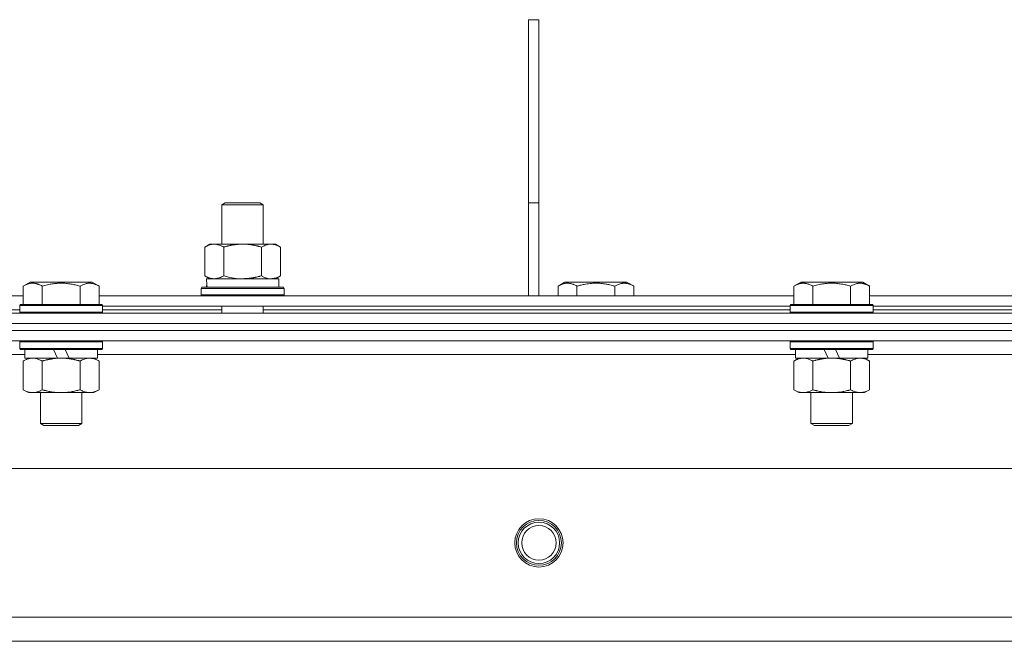
# Model space of a CAD drawing. Units: millimetres. Extents: x 0 to 24448, y -6 to 16800.
# Drawn here: x 5409 to 5694, y 13874 to 14054 of the extents above; entities that cross this region are included whole.
import ezdxf

# ---------------------------------------------------------------- set-up
doc = ezdxf.new("R2010")
doc.units = ezdxf.units.MM
doc.linetypes.add('K5LT_THIN', pattern=[0])
doc.layers.add('R', color=1, linetype='Continuous', true_color=0xff0000)
doc.layers.add('WELDING', color=7, linetype='Continuous', true_color=0xffffff)

msp = doc.modelspace()

# ---------------------------------------------------------------- linework, layer by layer
at = {"layer": 'R', "color": 7, "linetype": 'K5LT_THIN', "lineweight": 18}
for p, q in [((5555.94, 14054.19), (5558.94, 14054.19)), ((5555.94, 14054.19), (5555.94, 14001.19)), ((5558.94, 14054.19), (5558.94, 14001.19)), ((5467.1, 14000.61), (5468.1, 14001.19)), ((5467.1, 14000.61), (5478.3, 14000.61)), ((5467.1, 13989.19), (5467.1, 14000.61)), ((5468.1, 14001.19), (5477.43, 14001.19)), ((5477.43, 14001.19), (5478.1, 14001.19)), ((5479.1, 14000.61), (5478.1, 14001.19)), ((5478.3, 14000.61), (5479.1, 14000.61)), ((5479.1, 13989.19), (5479.1, 14000.61)), ((5555.94, 14001.19), (5558.94, 14001.19)), ((5555.94, 14001.19), (5555.94, 13974.19)), ((5558.94, 14001.19), (5558.94, 13974.19)), ((5462.13, 13988.34), (5463.6, 13989.19)), ((5463.6, 13989.19), (5473.1, 13989.19)), ((5473.1, 13989.19), (5482.6, 13989.19)), ((5484.07, 13988.34), (5482.6, 13989.19)), ((5462.13, 13980.03), (5462.13, 13988.34)), ((5467.62, 13980.03), (5467.62, 13988.34)), ((5478.59, 13980.03), (5478.59, 13988.34)), ((5484.07, 13980.03), (5484.07, 13988.34)), ((5409.57, 13977.03), (5411.56, 13978.19)), ((5429.51, 13978.19), (5411.56, 13978.19)), ((5431.51, 13977.03), (5429.51, 13978.19)), ((5462.13, 13980.03), (5463.6, 13979.19)), ((5462.65, 13979.19), (5483.6, 13979.19)), ((5462.73, 13977.81), (5462.66, 13976.69)), ((5484.07, 13980.03), (5482.6, 13979.19)), ((5483.6, 13976.69), (5483.6, 13979.19)), ((5564.47, 13977.03), (5566.46, 13978.19)), ((5575.44, 13978.19), (5566.46, 13978.19)), ((5584.41, 13978.19), (5575.44, 13978.19)), ((5586.41, 13977.03), (5584.41, 13978.19)), ((5632.77, 13977.03), (5634.76, 13978.19)), ((5652.71, 13978.19), (5634.76, 13978.19)), ((5654.71, 13977.03), (5652.71, 13978.19)), ((5409.57, 13977.03), (5409.57, 13971.69)), ((5415.05, 13977.03), (5415.05, 13971.69)), ((5426.02, 13977.03), (5426.02, 13971.69)), ((5431.51, 13977.03), (5431.51, 13971.69)), ((5461.1, 13976.39), (5461.28, 13976.69)), ((5461.1, 13974.49), (5461.1, 13976.39)), ((5461.1, 13976.39), (5485.1, 13976.39)), ((5461.28, 13976.69), (5484.93, 13976.69)), ((5485.1, 13976.39), (5484.93, 13976.69)), ((5485.1, 13974.49), (5485.1, 13976.39)), ((5564.47, 13977.03), (5564.47, 13974.19)), ((5569.95, 13977.03), (5569.95, 13974.19)), ((5580.92, 13977.03), (5580.92, 13974.19)), ((5586.41, 13977.03), (5586.41, 13974.19)), ((5632.77, 13977.03), (5632.77, 13971.69)), ((5638.25, 13977.03), (5638.25, 13971.69)), ((5649.22, 13977.03), (5649.22, 13971.69)), ((5654.71, 13977.03), (5654.71, 13971.69)), ((5208.31, 13974.19), (5409.57, 13974.19)), ((5431.51, 13974.19), (5632.77, 13974.19)), ((5461.1, 13974.49), (5461.28, 13974.19)), ((5461.1, 13974.49), (5485.1, 13974.49)), ((5485.1, 13974.49), (5484.93, 13974.19)), ((5654.71, 13974.19), (5855.97, 13974.19)), ((4645.94, 13969.19), (5971.94, 13969.19)), ((5209.34, 13970.19), (5408.54, 13970.19)), ((5408.54, 13971.39), (5408.71, 13971.69)), ((5408.54, 13971.39), (5408.54, 13969.49)), ((5432.54, 13971.39), (5408.54, 13971.39)), ((5432.54, 13969.49), (5408.54, 13969.49)), ((5408.54, 13969.49), (5408.71, 13969.19)), ((5432.36, 13971.69), (5408.71, 13971.69)), ((5432.54, 13971.39), (5432.36, 13971.69)), ((5432.54, 13969.49), (5432.36, 13969.19)), ((5432.54, 13971.39), (5432.54, 13969.49)), ((5432.54, 13971.19), (5631.74, 13971.19)), ((5432.54, 13970.19), (5467.1, 13970.19)), ((5467.1, 13969.19), (5467.1, 13971.19)), ((5479.1, 13969.19), (5479.1, 13971.19)), ((5479.1, 13970.19), (5631.74, 13970.19)), ((5631.74, 13971.39), (5631.91, 13971.69)), ((5631.74, 13971.39), (5631.74, 13969.49)), ((5655.74, 13971.39), (5631.74, 13971.39)), ((5655.74, 13969.49), (5631.74, 13969.49)), ((5631.74, 13969.49), (5631.91, 13969.19)), ((5655.56, 13971.69), (5631.91, 13971.69)), ((5655.74, 13971.39), (5655.56, 13971.69)), ((5655.74, 13969.49), (5655.56, 13969.19)), ((5655.74, 13971.39), (5655.74, 13969.49)), ((5655.74, 13971.19), (5854.94, 13971.19)), ((5655.74, 13970.19), (5795.44, 13970.19)), ((4645.94, 13966.19), (5971.94, 13966.19)), ((4645.94, 13966.19), (5971.94, 13966.19)), ((4645.94, 13964.19), (5971.94, 13964.19)), ((5971.94, 13964.19), (4645.94, 13964.19)), ((5971.94, 13961.19), (4645.94, 13961.19)), ((5408.54, 13960.89), (5408.71, 13961.19)), ((5408.54, 13960.89), (5408.54, 13958.99)), ((5432.54, 13960.89), (5408.54, 13960.89)), ((5432.54, 13960.89), (5432.36, 13961.19)), ((5432.54, 13960.89), (5432.54, 13958.99)), ((5631.74, 13960.89), (5631.91, 13961.19)), ((5631.74, 13960.89), (5631.74, 13958.99)), ((5655.74, 13960.89), (5631.74, 13960.89)), ((5655.74, 13960.89), (5655.56, 13961.19)), ((5655.74, 13960.89), (5655.74, 13958.99)), ((5432.54, 13958.99), (5408.54, 13958.99)), ((5408.54, 13958.99), (5408.71, 13958.69)), ((5432.36, 13958.69), (5408.71, 13958.69)), ((5410.04, 13958.69), (5410.04, 13956.19)), ((5419.52, 13956.19), (5418.36, 13958.69)), ((5422.83, 13956.19), (5421.67, 13958.69)), ((5431.04, 13958.69), (5431.04, 13956.19)), ((5432.54, 13958.99), (5432.36, 13958.69)), ((5655.74, 13958.99), (5631.74, 13958.99)), ((5631.74, 13958.99), (5631.91, 13958.69)), ((5655.56, 13958.69), (5631.91, 13958.69)), ((5633.24, 13958.69), (5633.24, 13956.19)), ((5642.72, 13956.19), (5641.56, 13958.69)), ((5646.03, 13956.19), (5644.87, 13958.69)), ((5654.24, 13958.69), (5654.24, 13956.19)), ((5655.74, 13958.99), (5655.56, 13958.69)), ((5410.04, 13957.19), (5207.84, 13957.19)), ((5409.57, 13955.34), (5411.04, 13956.19)), ((5409.57, 13955.34), (5409.57, 13947.03)), ((5419.52, 13956.19), (5410.04, 13956.19)), ((5415.05, 13955.34), (5415.05, 13947.03)), ((5419.52, 13956.19), (5420.54, 13956.19)), ((5420.54, 13956.19), (5422.83, 13956.19)), ((5431.04, 13956.19), (5422.83, 13956.19)), ((5426.02, 13955.34), (5426.02, 13947.03)), ((5431.51, 13955.34), (5430.04, 13956.19)), ((5633.24, 13957.19), (5431.04, 13957.19)), ((5431.51, 13955.34), (5431.51, 13947.03)), ((5632.77, 13955.34), (5634.24, 13956.19)), ((5632.77, 13955.34), (5632.77, 13947.03)), ((5642.72, 13956.19), (5633.24, 13956.19)), ((5638.25, 13955.34), (5638.25, 13947.03)), ((5642.72, 13956.19), (5643.74, 13956.19)), ((5643.74, 13956.19), (5646.03, 13956.19)), ((5654.24, 13956.19), (5646.03, 13956.19)), ((5649.22, 13955.34), (5649.22, 13947.03)), ((5654.71, 13955.34), (5653.24, 13956.19)), ((5856.44, 13957.19), (5654.24, 13957.19)), ((5654.71, 13955.34), (5654.71, 13947.03)), ((5409.57, 13947.03), (5411.04, 13946.19)), ((5431.51, 13947.03), (5430.04, 13946.19)), ((5632.77, 13947.03), (5634.24, 13946.19)), ((5654.71, 13947.03), (5653.24, 13946.19)), ((5412.31, 13946.19), (5411.04, 13946.19)), ((5430.04, 13946.19), (5412.31, 13946.19)), ((5414.54, 13946.19), (5414.54, 13937.26)), ((5426.54, 13946.19), (5426.54, 13937.26)), ((5635.51, 13946.19), (5634.24, 13946.19)), ((5653.24, 13946.19), (5635.51, 13946.19)), ((5637.74, 13946.19), (5637.74, 13937.26)), ((5649.74, 13946.19), (5649.74, 13937.26)), ((5426.54, 13937.26), (5414.54, 13937.26)), ((5414.54, 13937.26), (5415.54, 13936.69)), ((5425.54, 13936.69), (5415.54, 13936.69)), ((5426.54, 13937.26), (5425.54, 13936.69)), ((5649.74, 13937.26), (5637.74, 13937.26)), ((5637.74, 13937.26), (5638.74, 13936.69)), ((5648.74, 13936.69), (5638.74, 13936.69)), ((5649.74, 13937.26), (5648.74, 13936.69)), ((5907.66, 13924.19), (4710.22, 13924.19)), ((4753.22, 13881.19), (5864.66, 13881.19)), ((5858.94, 13874.19), (4758.94, 13874.19))]:
    msp.add_line(p, q, dxfattribs=at)
for radius in [7, 6.5, 6, 5]:
    msp.add_circle((5558.94, 13902.69), radius, dxfattribs=at)
msp.add_ellipse((5473.1, 13981.36), major_axis=(0, 22.52), ratio=0.466308, start_param=1.667355, end_param=1.779747, dxfattribs=at)
at = {"layer": 'WELDING', "color": 7, "linetype": 'K5LT_THIN', "lineweight": 18}
for p, q in [((5467.62, 13980.03), (5469.42, 13979.58)), ((5469.42, 13979.58), (5471.25, 13979.29)), ((5471.25, 13979.29), (5473.1, 13979.19)), ((5478.59, 13980.03), (5479.49, 13979.58)), ((5479.49, 13979.58), (5480.41, 13979.29)), ((5480.41, 13979.29), (5481.33, 13979.19))]:
    msp.add_line(p, q, dxfattribs=at)
for points, knots in [([(5467.62, 13988.34), (5467.3, 13988.52), (5466.82, 13988.76), (5466.25, 13988.97), (5465.91, 13989.06), (5465.61, 13989.12), (5465.26, 13989.17), (5464.91, 13989.19), (5464.55, 13989.18), (5464.24, 13989.14), (5463.91, 13989.08), (5463.46, 13988.96), (5462.85, 13988.72), (5462.39, 13988.48), (5462.13, 13988.34)], [0, 0, 0, 0, 2.72415, 3.912285, 4.716446, 5.530362, 6.353984, 7.500189, 8.40607, 9.211142, 9.998759, 11.128707, 12.847273, 15, 15, 15, 15]), ([(5473.1, 13989.19), (5473.04, 13989.19), (5472.93, 13989.18), (5472.75, 13989.18), (5472.57, 13989.18), (5472.39, 13989.17), (5472.22, 13989.16), (5471.98, 13989.15), (5471.57, 13989.12), (5471.1, 13989.07), (5470.63, 13989), (5470.27, 13988.95), (5469.92, 13988.89), (5469.55, 13988.82), (5469.19, 13988.74), (5468.85, 13988.66), (5468.53, 13988.58), (5468.23, 13988.5), (5467.92, 13988.42), (5467.72, 13988.37), (5467.62, 13988.34)], [0, 0, 0, 0, 0.13683, 0.27366, 0.41049, 0.54732, 0.68415, 0.820981, 1.094641, 1.641961, 1.915621, 2.189281, 2.472595, 2.755908, 3.039221, 3.322535, 3.565256, 3.807977, 4.050698, 4.293419, 4.293419, 4.293419, 4.293419]), ([(5478.59, 13988.34), (5478.48, 13988.37), (5478.22, 13988.44), (5477.88, 13988.53), (5477.56, 13988.61), (5477.24, 13988.69), (5476.87, 13988.77), (5476.53, 13988.84), (5476.28, 13988.89), (5476.05, 13988.93), (5475.78, 13988.97), (5475.35, 13989.04), (5474.88, 13989.09), (5474.38, 13989.14), (5474.03, 13989.16), (5473.74, 13989.17), (5473.53, 13989.18), (5473.32, 13989.18), (5473.17, 13989.19), (5473.1, 13989.19)], [0, 0, 0, 0, 0.253231, 0.633077, 0.823001, 1.012924, 1.39277, 1.683866, 1.829413, 1.974961, 2.22598, 2.476999, 2.979038, 3.307633, 3.636228, 3.800526, 3.964824, 4.129121, 4.293419, 4.293419, 4.293419, 4.293419]), ([(5484.07, 13988.34), (5483.75, 13988.52), (5483.28, 13988.76), (5482.7, 13988.97), (5482.36, 13989.06), (5482.06, 13989.12), (5481.72, 13989.17), (5481.36, 13989.19), (5481.01, 13989.18), (5480.7, 13989.14), (5480.36, 13989.08), (5479.92, 13988.96), (5479.31, 13988.72), (5478.84, 13988.48), (5478.59, 13988.34)], [0, 0, 0, 0, 2.72415, 3.912285, 4.716446, 5.530362, 6.353984, 7.500189, 8.40607, 9.211142, 9.998759, 11.128707, 12.847273, 15, 15, 15, 15]), ([(5415.05, 13977.03), (5414.73, 13977.22), (5414.33, 13977.42), (5413.83, 13977.61), (5413.57, 13977.69), (5413.3, 13977.77), (5413.01, 13977.82), (5412.69, 13977.87), (5412.33, 13977.89), (5411.98, 13977.87), (5411.66, 13977.83), (5411.31, 13977.76), (5410.87, 13977.64), (5410.27, 13977.41), (5409.83, 13977.18), (5409.57, 13977.03)], [0, 0, 0, 0, 2.912728, 3.529104, 4.366059, 5.20805, 5.90491, 6.841792, 7.999747, 8.992853, 9.878966, 10.753647, 12.031595, 13.665019, 16, 16, 16, 16]), ([(5426.02, 13977.03), (5425.79, 13977.1), (5425.16, 13977.27), (5424.04, 13977.53), (5422.92, 13977.72), (5421.96, 13977.82), (5421.33, 13977.87), (5420.83, 13977.88), (5420.46, 13977.88), (5420.13, 13977.88), (5419.73, 13977.86), (5419.27, 13977.83), (5418.82, 13977.79), (5418.17, 13977.72), (5417.15, 13977.56), (5416.05, 13977.31), (5415.29, 13977.1), (5415.05, 13977.03)], [0, 0, 0, 0, 2.896048, 7.635036, 13.675312, 16.352744, 19.030177, 21.193346, 22.27493, 23.356515, 25.164905, 26.973294, 28.781684, 30.590074, 34.691771, 40.985529, 43.953237, 43.953237, 43.953237, 43.953237]), ([(5431.51, 13977.03), (5431.18, 13977.22), (5430.78, 13977.42), (5430.29, 13977.61), (5430.02, 13977.69), (5429.75, 13977.77), (5429.46, 13977.82), (5429.14, 13977.87), (5428.78, 13977.89), (5428.43, 13977.87), (5428.11, 13977.83), (5427.76, 13977.76), (5427.33, 13977.64), (5426.73, 13977.41), (5426.28, 13977.18), (5426.02, 13977.03)], [0, 0, 0, 0, 2.912728, 3.529104, 4.366059, 5.20805, 5.90491, 6.841792, 7.999747, 8.992853, 9.878966, 10.753647, 12.031595, 13.665019, 16, 16, 16, 16]), ([(5462.13, 13980.03), (5462.42, 13979.87), (5462.86, 13979.64), (5463.42, 13979.43), (5463.8, 13979.32), (5464.16, 13979.24), (5464.52, 13979.2), (5464.76, 13979.19), (5464.88, 13979.19)], [0, 0, 0, 0, 2.905563, 4.375924, 5.511195, 6.679161, 7.850161, 9, 9, 9, 9]), ([(5464.88, 13979.19), (5465, 13979.19), (5465.25, 13979.2), (5465.62, 13979.25), (5465.99, 13979.33), (5466.45, 13979.47), (5466.99, 13979.69), (5467.42, 13979.92), (5467.62, 13980.03)], [0, 0, 0, 0, 1.192024, 2.404251, 3.60809, 4.765234, 6.955738, 9, 9, 9, 9]), ([(5473.1, 13979.19), (5473.28, 13979.19), (5473.65, 13979.19), (5474.2, 13979.22), (5474.76, 13979.26), (5475.24, 13979.32), (5475.6, 13979.37), (5475.83, 13979.41), (5476.01, 13979.44), (5476.18, 13979.46), (5476.35, 13979.5), (5476.52, 13979.53), (5476.72, 13979.57), (5476.93, 13979.61), (5477.25, 13979.68), (5477.57, 13979.76), (5477.88, 13979.84), (5478.12, 13979.9), (5478.35, 13979.97), (5478.51, 13980.01), (5478.59, 13980.03)], [0, 0, 0, 0, 0.426692, 0.853385, 1.280077, 1.70677, 1.976977, 2.112081, 2.247185, 2.382289, 2.517392, 2.652496, 2.7876, 2.975699, 3.163798, 3.539996, 3.728096, 3.916195, 4.104294, 4.292393, 4.292393, 4.292393, 4.292393]), ([(5481.33, 13979.19), (5481.45, 13979.19), (5481.7, 13979.2), (5482.08, 13979.25), (5482.44, 13979.33), (5482.9, 13979.47), (5483.45, 13979.69), (5483.87, 13979.92), (5484.07, 13980.03)], [0, 0, 0, 0, 1.192024, 2.404251, 3.60809, 4.765234, 6.955738, 9, 9, 9, 9]), ([(5569.95, 13977.03), (5569.63, 13977.22), (5569.23, 13977.42), (5568.73, 13977.61), (5568.47, 13977.69), (5568.2, 13977.77), (5567.91, 13977.82), (5567.59, 13977.87), (5567.23, 13977.89), (5566.88, 13977.87), (5566.56, 13977.83), (5566.21, 13977.76), (5565.77, 13977.64), (5565.17, 13977.41), (5564.73, 13977.18), (5564.47, 13977.03)], [0, 0, 0, 0, 2.912728, 3.529104, 4.366059, 5.20805, 5.90491, 6.841792, 7.999747, 8.992853, 9.878966, 10.753647, 12.031595, 13.665019, 16, 16, 16, 16]), ([(5575.44, 13977.88), (5575.15, 13977.88), (5574.58, 13977.87), (5573.73, 13977.8), (5572.88, 13977.69), (5571.91, 13977.52), (5570.94, 13977.3), (5570.24, 13977.12), (5569.95, 13977.03)], [0, 0, 0, 0, 3.829997, 7.659995, 11.489992, 15.319989, 20.90052, 24.973438, 24.973438, 24.973438, 24.973438]), ([(5580.92, 13977.03), (5580.83, 13977.06), (5580.6, 13977.12), (5580.11, 13977.26), (5579.34, 13977.44), (5578.48, 13977.61), (5577.62, 13977.74), (5576.9, 13977.82), (5576.17, 13977.87), (5575.68, 13977.88), (5575.44, 13977.88)], [0, 0, 0, 0, 1.235584, 3.294892, 6.795714, 11.875088, 15.149676, 18.424263, 21.698851, 24.973438, 24.973438, 24.973438, 24.973438]), ([(5586.41, 13977.03), (5586.08, 13977.22), (5585.68, 13977.42), (5585.19, 13977.61), (5584.92, 13977.69), (5584.65, 13977.77), (5584.36, 13977.82), (5584.04, 13977.87), (5583.68, 13977.89), (5583.33, 13977.87), (5583.01, 13977.83), (5582.66, 13977.76), (5582.23, 13977.64), (5581.63, 13977.41), (5581.18, 13977.18), (5580.92, 13977.03)], [0, 0, 0, 0, 2.912728, 3.529104, 4.366059, 5.20805, 5.90491, 6.841792, 7.999747, 8.992853, 9.878966, 10.753647, 12.031595, 13.665019, 16, 16, 16, 16]), ([(5638.25, 13977.03), (5637.93, 13977.22), (5637.53, 13977.42), (5637.03, 13977.61), (5636.77, 13977.69), (5636.5, 13977.77), (5636.21, 13977.82), (5635.89, 13977.87), (5635.53, 13977.89), (5635.18, 13977.87), (5634.86, 13977.83), (5634.51, 13977.76), (5634.07, 13977.64), (5633.47, 13977.41), (5633.03, 13977.18), (5632.77, 13977.03)], [0, 0, 0, 0, 2.912728, 3.529104, 4.366059, 5.20805, 5.90491, 6.841792, 7.999747, 8.992853, 9.878966, 10.753647, 12.031595, 13.665019, 16, 16, 16, 16]), ([(5649.22, 13977.03), (5648.99, 13977.1), (5648.36, 13977.27), (5647.24, 13977.53), (5646.12, 13977.72), (5645.16, 13977.82), (5644.53, 13977.87), (5644.03, 13977.88), (5643.66, 13977.88), (5643.33, 13977.88), (5642.93, 13977.86), (5642.47, 13977.83), (5642.02, 13977.79), (5641.37, 13977.72), (5640.35, 13977.56), (5639.25, 13977.31), (5638.49, 13977.1), (5638.25, 13977.03)], [0, 0, 0, 0, 2.896048, 7.635036, 13.675312, 16.352744, 19.030177, 21.193346, 22.27493, 23.356515, 25.164905, 26.973294, 28.781684, 30.590074, 34.691771, 40.985529, 43.953237, 43.953237, 43.953237, 43.953237]), ([(5654.71, 13977.03), (5654.38, 13977.22), (5653.98, 13977.42), (5653.49, 13977.61), (5653.22, 13977.69), (5652.95, 13977.77), (5652.66, 13977.82), (5652.34, 13977.87), (5651.98, 13977.89), (5651.63, 13977.87), (5651.31, 13977.83), (5650.96, 13977.76), (5650.53, 13977.64), (5649.93, 13977.41), (5649.48, 13977.18), (5649.22, 13977.03)], [0, 0, 0, 0, 2.912728, 3.529104, 4.366059, 5.20805, 5.90491, 6.841792, 7.999747, 8.992853, 9.878966, 10.753647, 12.031595, 13.665019, 16, 16, 16, 16]), ([(5412.31, 13956.19), (5412.12, 13956.19), (5411.81, 13956.16), (5411.32, 13956.08), (5410.8, 13955.93), (5410.19, 13955.68), (5409.77, 13955.45), (5409.57, 13955.34)], [0, 0, 0, 0, 1.597458, 2.676777, 4.235764, 6.182879, 8, 8, 8, 8]), ([(5415.05, 13955.34), (5414.72, 13955.53), (5414.23, 13955.77), (5413.59, 13956), (5413.17, 13956.1), (5412.75, 13956.17), (5412.47, 13956.19), (5412.31, 13956.19)], [0, 0, 0, 0, 3.005828, 4.318193, 5.5895, 6.632109, 8, 8, 8, 8]), ([(5420.54, 13956.19), (5420.36, 13956.19), (5419.99, 13956.18), (5419.44, 13956.15), (5418.88, 13956.11), (5418.4, 13956.05), (5418.04, 13956), (5417.81, 13955.96), (5417.63, 13955.93), (5417.46, 13955.91), (5417.29, 13955.87), (5417.12, 13955.84), (5416.92, 13955.8), (5416.71, 13955.76), (5416.39, 13955.69), (5416.07, 13955.61), (5415.76, 13955.53), (5415.52, 13955.47), (5415.29, 13955.4), (5415.13, 13955.36), (5415.05, 13955.34)], [0, 0, 0, 0, 0.426692, 0.853385, 1.280077, 1.70677, 1.976977, 2.112081, 2.247185, 2.382289, 2.517392, 2.652496, 2.7876, 2.975699, 3.163798, 3.539996, 3.728096, 3.916195, 4.104294, 4.292393, 4.292393, 4.292393, 4.292393]), ([(5426.02, 13955.34), (5425.96, 13955.35), (5425.84, 13955.39), (5425.65, 13955.44), (5425.47, 13955.49), (5425.22, 13955.55), (5424.91, 13955.63), (5424.57, 13955.71), (5424.27, 13955.78), (5423.99, 13955.83), (5423.76, 13955.88), (5423.57, 13955.91), (5423.36, 13955.95), (5423.08, 13955.99), (5422.71, 13956.04), (5422.35, 13956.09), (5421.86, 13956.13), (5421.38, 13956.17), (5420.9, 13956.18), (5420.66, 13956.19), (5420.54, 13956.19)], [0, 0, 0, 0, 0.14736, 0.294719, 0.442079, 0.589439, 0.884158, 1.178877, 1.396237, 1.613598, 1.830958, 1.939638, 2.048318, 2.328827, 2.609337, 2.889846, 3.170356, 3.731374, 4.011884, 4.292393, 4.292393, 4.292393, 4.292393]), ([(5428.76, 13956.19), (5428.64, 13956.19), (5428.39, 13956.17), (5428.02, 13956.12), (5427.65, 13956.04), (5427.19, 13955.9), (5426.65, 13955.68), (5426.23, 13955.45), (5426.02, 13955.34)], [0, 0, 0, 0, 1.192024, 2.404251, 3.60809, 4.765234, 6.955738, 9, 9, 9, 9]), ([(5431.51, 13955.34), (5431.22, 13955.5), (5430.78, 13955.73), (5430.22, 13955.94), (5429.84, 13956.05), (5429.48, 13956.13), (5429.12, 13956.17), (5428.88, 13956.19), (5428.76, 13956.19)], [0, 0, 0, 0, 2.905563, 4.375924, 5.511195, 6.679161, 7.850161, 9, 9, 9, 9]), ([(5635.51, 13956.19), (5635.32, 13956.19), (5635.01, 13956.16), (5634.52, 13956.08), (5634, 13955.93), (5633.39, 13955.68), (5632.97, 13955.45), (5632.77, 13955.34)], [0, 0, 0, 0, 1.597458, 2.676777, 4.235764, 6.182879, 8, 8, 8, 8]), ([(5638.25, 13955.34), (5637.92, 13955.53), (5637.43, 13955.77), (5636.79, 13956), (5636.37, 13956.1), (5635.95, 13956.17), (5635.67, 13956.19), (5635.51, 13956.19)], [0, 0, 0, 0, 3.005828, 4.318193, 5.5895, 6.632109, 8, 8, 8, 8]), ([(5643.74, 13956.19), (5643.56, 13956.19), (5643.19, 13956.18), (5642.64, 13956.15), (5642.08, 13956.11), (5641.6, 13956.05), (5641.24, 13956), (5641.01, 13955.96), (5640.83, 13955.93), (5640.66, 13955.91), (5640.49, 13955.87), (5640.32, 13955.84), (5640.12, 13955.8), (5639.91, 13955.76), (5639.59, 13955.69), (5639.27, 13955.61), (5638.96, 13955.53), (5638.72, 13955.47), (5638.49, 13955.4), (5638.33, 13955.36), (5638.25, 13955.34)], [0, 0, 0, 0, 0.426692, 0.853385, 1.280077, 1.70677, 1.976977, 2.112081, 2.247185, 2.382289, 2.517392, 2.652496, 2.7876, 2.975699, 3.163798, 3.539996, 3.728096, 3.916195, 4.104294, 4.292393, 4.292393, 4.292393, 4.292393]), ([(5649.22, 13955.34), (5649.16, 13955.35), (5649.04, 13955.39), (5648.85, 13955.44), (5648.67, 13955.49), (5648.42, 13955.55), (5648.11, 13955.63), (5647.77, 13955.71), (5647.47, 13955.78), (5647.19, 13955.83), (5646.96, 13955.88), (5646.77, 13955.91), (5646.56, 13955.95), (5646.28, 13955.99), (5645.91, 13956.04), (5645.55, 13956.09), (5645.06, 13956.13), (5644.58, 13956.17), (5644.1, 13956.18), (5643.86, 13956.19), (5643.74, 13956.19)], [0, 0, 0, 0, 0.14736, 0.294719, 0.442079, 0.589439, 0.884158, 1.178877, 1.396237, 1.613598, 1.830958, 1.939638, 2.048318, 2.328827, 2.609337, 2.889846, 3.170356, 3.731374, 4.011884, 4.292393, 4.292393, 4.292393, 4.292393]), ([(5651.96, 13956.19), (5651.84, 13956.19), (5651.59, 13956.17), (5651.22, 13956.12), (5650.85, 13956.04), (5650.39, 13955.9), (5649.85, 13955.68), (5649.43, 13955.45), (5649.22, 13955.34)], [0, 0, 0, 0, 1.192024, 2.404251, 3.60809, 4.765234, 6.955738, 9, 9, 9, 9]), ([(5654.71, 13955.34), (5654.42, 13955.5), (5653.98, 13955.73), (5653.42, 13955.94), (5653.04, 13956.05), (5652.68, 13956.13), (5652.32, 13956.17), (5652.08, 13956.19), (5651.96, 13956.19)], [0, 0, 0, 0, 2.905563, 4.375924, 5.511195, 6.679161, 7.850161, 9, 9, 9, 9]), ([(5409.57, 13947.03), (5409.81, 13946.89), (5410.24, 13946.67), (5410.85, 13946.43), (5411.38, 13946.28), (5411.87, 13946.2), (5412.17, 13946.19), (5412.31, 13946.19)], [0, 0, 0, 0, 2.217775, 3.830428, 5.353122, 6.821732, 8, 8, 8, 8]), ([(5412.31, 13946.19), (5412.49, 13946.19), (5412.84, 13946.21), (5413.28, 13946.29), (5413.78, 13946.43), (5414.34, 13946.65), (5414.81, 13946.9), (5415.05, 13947.03)], [0, 0, 0, 0, 1.523216, 3.057663, 3.814901, 5.878539, 8, 8, 8, 8]), ([(5415.05, 13947.03), (5415.14, 13947.01), (5415.33, 13946.95), (5415.6, 13946.88), (5415.88, 13946.81), (5416.44, 13946.67), (5417.2, 13946.5), (5418.18, 13946.34), (5418.91, 13946.26), (5419.45, 13946.22), (5419.81, 13946.2), (5420.12, 13946.19), (5420.36, 13946.19), (5420.6, 13946.18), (5420.9, 13946.19), (5421.26, 13946.2), (5421.62, 13946.22), (5422.11, 13946.26), (5422.71, 13946.32), (5423.63, 13946.46), (5424.52, 13946.64), (5425.27, 13946.83), (5425.7, 13946.94), (5425.91, 13947), (5426.02, 13947.03)], [0, 0, 0, 0, 0.360272, 0.720544, 1.080816, 1.441087, 2.882175, 4.029166, 5.176157, 5.634334, 6.092512, 6.546256, 6.773128, 7, 7.455961, 7.911922, 8.367882, 8.823843, 9.735765, 10.647686, 12.323843, 13.161922, 13.580961, 14, 14, 14, 14]), ([(5426.02, 13947.03), (5426.34, 13946.85), (5426.82, 13946.61), (5427.39, 13946.4), (5427.73, 13946.31), (5428.03, 13946.25), (5428.38, 13946.2), (5428.73, 13946.18), (5429.09, 13946.19), (5429.4, 13946.23), (5429.73, 13946.29), (5430.18, 13946.41), (5430.79, 13946.65), (5431.25, 13946.89), (5431.51, 13947.03)], [0, 0, 0, 0, 2.72415, 3.912285, 4.716446, 5.530362, 6.353984, 7.500189, 8.40607, 9.211142, 9.998759, 11.128707, 12.847273, 15, 15, 15, 15]), ([(5632.77, 13947.03), (5633.01, 13946.89), (5633.44, 13946.67), (5634.05, 13946.43), (5634.58, 13946.28), (5635.07, 13946.2), (5635.37, 13946.19), (5635.51, 13946.19)], [0, 0, 0, 0, 2.217775, 3.830428, 5.353122, 6.821732, 8, 8, 8, 8]), ([(5635.51, 13946.19), (5635.69, 13946.19), (5636.04, 13946.21), (5636.48, 13946.29), (5636.98, 13946.43), (5637.54, 13946.65), (5638.01, 13946.9), (5638.25, 13947.03)], [0, 0, 0, 0, 1.523216, 3.057663, 3.814901, 5.878539, 8, 8, 8, 8]), ([(5638.25, 13947.03), (5638.34, 13947.01), (5638.53, 13946.95), (5638.8, 13946.88), (5639.08, 13946.81), (5639.64, 13946.67), (5640.4, 13946.5), (5641.38, 13946.34), (5642.11, 13946.26), (5642.65, 13946.22), (5643.01, 13946.2), (5643.32, 13946.19), (5643.56, 13946.19), (5643.8, 13946.18), (5644.1, 13946.19), (5644.46, 13946.2), (5644.82, 13946.22), (5645.31, 13946.26), (5645.91, 13946.32), (5646.83, 13946.46), (5647.72, 13946.64), (5648.47, 13946.83), (5648.9, 13946.94), (5649.11, 13947), (5649.22, 13947.03)], [0, 0, 0, 0, 0.360272, 0.720544, 1.080816, 1.441087, 2.882175, 4.029166, 5.176157, 5.634334, 6.092512, 6.546256, 6.773128, 7, 7.455961, 7.911922, 8.367882, 8.823843, 9.735765, 10.647686, 12.323843, 13.161922, 13.580961, 14, 14, 14, 14]), ([(5649.22, 13947.03), (5649.54, 13946.85), (5650.02, 13946.61), (5650.59, 13946.4), (5650.93, 13946.31), (5651.23, 13946.25), (5651.58, 13946.2), (5651.93, 13946.18), (5652.29, 13946.19), (5652.6, 13946.23), (5652.93, 13946.29), (5653.38, 13946.41), (5653.99, 13946.65), (5654.45, 13946.89), (5654.71, 13947.03)], [0, 0, 0, 0, 2.72415, 3.912285, 4.716446, 5.530362, 6.353984, 7.500189, 8.40607, 9.211142, 9.998759, 11.128707, 12.847273, 15, 15, 15, 15])]:
    msp.add_open_spline(points, degree=3, knots=knots, dxfattribs=at)

doc.saveas('drawing.dxf')
